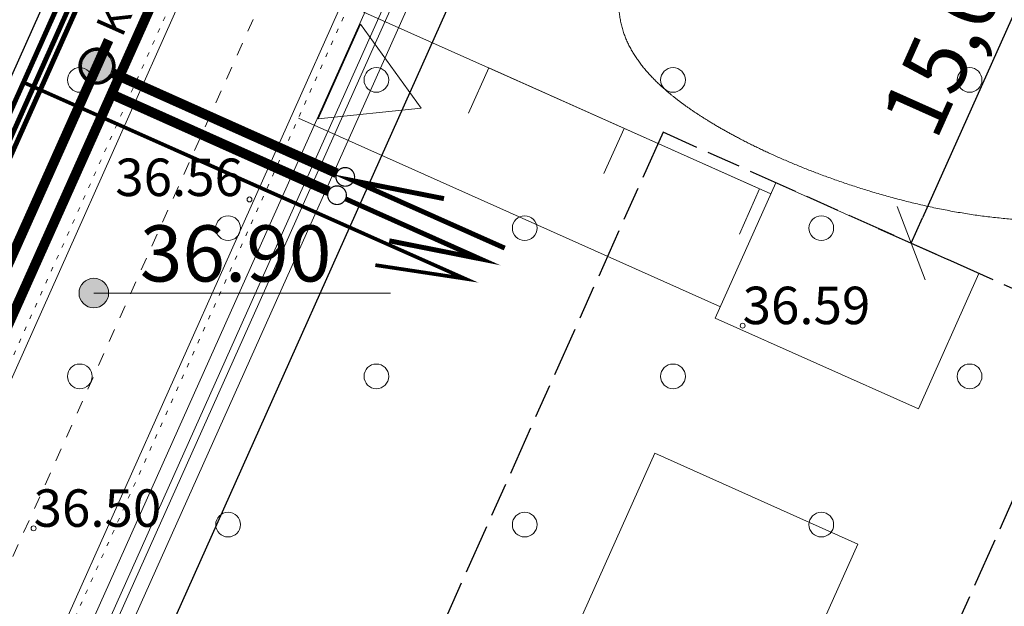
# Model space of a CAD drawing. Units: metres. Extents: x 554205 to 554795, y 6581565 to 6582065.
# Drawn here: x 554392 to 554431, y 6581757 to 6581780 of the extents above; entities that cross this region are included whole.
import ezdxf

# ---------------------------------------------------------------- set-up
doc = ezdxf.new("R2010")
doc.units = ezdxf.units.M
doc.header["$LTSCALE"] = 6.35
doc.header["$PDMODE"] = 1
doc.header["$PDSIZE"] = -2
for name, pattern in [('STYLE_11', [0.166656, 0.083312, -0.083344]), ('STYLE_14', [0.611084, 0.52777, -0.083314]), ('STYLE_15', [0.08331199999999998, 0.02777, -0.05554199999999999]), ('STYLE_19', [0.6889763779527557, 0.3149606299212598, -0.07874015748031493, 0.2165354330708661, -0.07874015748031493])]:
    doc.linetypes.add(name, pattern=pattern)
doc.layers.get('0').update_dxf_attribs({"lineweight": 15})
for name, color, linetype, lineweight in [('Dimension', 7, 'Continuous', 5), ('HALJASTUS', 92, 'Continuous', 5), ('horisontaalid', 7, 'Continuous', 5), ('KORGUSED', 7, 'Continuous', 5), ('KRAAVID_VEED', 140, 'Continuous', 15), ('parkimine', 7, 'Continuous', 5), ('plan ELEKTER', 1, 'STYLE_14', 15), ('plan hoone', 7, 'Continuous', 15), ('plan hoonestusala', 7, 'STYLE_19', 25), ('plan kraav', 140, 'Continuous', 15), ('plan krundi piir', 1, 'Continuous', 30), ('plan kõrgus', 5, 'Continuous', 5), ('plan SIDE', 6, 'STYLE_14', 15), ('plan tee', 7, 'Continuous', 15), ('tingmärgid', 7, 'Continuous', 5)]:
    doc.layers.add(name, color=color, linetype=linetype, lineweight=lineweight)
doc.layers.add('K1', color=7, linetype='Continuous')
doc.layers.add('V1', color=5, linetype='Continuous')
doc.styles.add('Arial', font='ARIAL.TTF')
doc.styles.add('Arial Baltic', font='ARIAL.TTF')
doc.styles.add('Arial Black', font='ariblk.TTF')
doc.styles.add('KPR-jooned', font='romand.shx')
doc.styles.add('ROMANC', font='romanc.shx')
doc.linetypes.add('SIDEKANAL', pattern='A,2.5,-1.5,["S",ROMANC,S=1.6,R=0,X=-0.8,Y=-0.8],-1.5,7.5', length=13)
doc.linetypes.add('W1.1_KPROJEKT', pattern='A,9.5,-2,["W1.1",KPR-jooned,S=1,R=0,X=-1.72,Y=-0.5],-2', length=13.5)
doc.linetypes.add('W1_KPROJEKT', pattern='A,9.5,-1.25,["W1",KPR-jooned,S=1,R=0,X=-0.95,Y=-0.5],-1.25', length=12)
doc.dimstyles.new('Arch', dxfattribs={"dimtxt": 2.526403356481481, "dimasz": 1.122412109375, "dimexe": 1.5875, "dimexo": 0.79375, "dimgap": 0.0015875, "dimtad": 1, "dimdec": 1, "dimzin": 3, "dimtxsty": 'Arial', "dimblk": 'VW_SLASH', "dimcen": 0, "dimdle": 0.0015875, "dimazin": 0, "dimtfac": 0.8, "dimtdec": 1, "dimtix": 1, "dimtmove": 0, "dimatfit": 0, "dimldrblk": 'VW_FILLEDARROW', "dimfxl": 0, "dimfrac": 2, "dimtolj": 1, "dimtzin": 3, "dimarcsym": 0})

# ---------------------------------------------------------------- blocks, each defined once
blk = doc.blocks.new('*U581')
at = {"layer": 'HALJASTUS'}
blk.add_circle((-6.929012605309486, -63.53363468551635), 0.5, dxfattribs=at)
blk = doc.blocks.new('*U583')
at = {"layer": 'HALJASTUS'}
blk.add_circle((-6.929012605309486, -75.53363468551636), 0.5, dxfattribs=at)
blk = doc.blocks.new('*U742')
at = {"layer": 'HALJASTUS'}
blk.add_circle((-30.92901260530949, -75.53363468551636), 0.5, dxfattribs=at)
blk = doc.blocks.new('*U747')
at = {"layer": 'HALJASTUS'}
blk.add_circle((-18.92901260530949, -75.53363468551636), 0.5, dxfattribs=at)
blk = doc.blocks.new('*U752')
at = {"layer": 'HALJASTUS'}
blk.add_circle((-36.92901260530949, -69.53363468551636), 0.5, dxfattribs=at)
blk = doc.blocks.new('*U753')
at = {"layer": 'HALJASTUS'}
blk.add_circle((-30.92901260530949, -63.53363468551635), 0.5, dxfattribs=at)
blk = doc.blocks.new('*U754')
at = {"layer": 'HALJASTUS'}
blk.add_circle((-36.92901260530949, -57.53363468551635), 0.5, dxfattribs=at)
blk = doc.blocks.new('*U757')
at = {"layer": 'HALJASTUS'}
blk.add_circle((-18.92901260530949, -63.53363468551635), 0.5, dxfattribs=at)
blk = doc.blocks.new('*U758')
at = {"layer": 'HALJASTUS'}
blk.add_circle((-24.92901260530949, -69.53363468551636), 0.5, dxfattribs=at)
blk = doc.blocks.new('*U759')
at = {"layer": 'HALJASTUS'}
blk.add_circle((-12.92901260530949, -69.53363468551636), 0.5, dxfattribs=at)
blk = doc.blocks.new('*U760')
at = {"layer": 'HALJASTUS'}
blk.add_circle((-24.92901260530949, -57.53363468551635), 0.5, dxfattribs=at)
blk = doc.blocks.new('*U762')
at = {"layer": 'HALJASTUS'}
blk.add_circle((-12.92901260530949, -57.53363468551635), 0.5, dxfattribs=at)
blk = doc.blocks.new('*U887')
at = {"layer": 'HALJASTUS'}
blk.add_circle((-0.9290126053094864, -69.53363468551636), 0.5, dxfattribs=at)
blk = doc.blocks.new('*U890')
at = {"layer": 'HALJASTUS'}
blk.add_circle((-0.9290126053094864, -57.53363468551635), 0.5, dxfattribs=at)
blk = doc.blocks.new('*U1648')
at = {"layer": 'HALJASTUS'}
blk.add_circle((-36.92901260530949, -69.53363468551636), 0.5, dxfattribs=at)
blk = doc.blocks.new('*U1711')
at = {"layer": 'plan kõrgus', "linetype": 'Continuous', "lineweight": 0}
h = blk.add_hatch(color=5, dxfattribs=at)
edge = h.paths.add_edge_path()
edge.add_arc((-36.36099958293262, -66.15980586874359), 0.5999999999655642, 0, 360, ccw=False)
at = {"layer": 'plan kõrgus'}
blk.add_line((-24.36099958293262, -66.15980586874359), (-36.36099958293262, -66.15980586874359), dxfattribs=at)
blk.add_circle((-36.36099958293262, -66.15980586874359), 0.5999999999655642, dxfattribs=at)
blk = doc.blocks.new('*U1718')
at = {"layer": 'parkimine'}
for p, q in [((-20.38270577124849, -57.0471874629023), (-21.19923916247502, -58.87291285874148)), ((-9.428353396213373, -61.94638781026134), (-20.38270577124849, -57.0471874629023)), ((-14.90552958373096, -59.49678763658187), (-15.72206297495745, -61.32251303242101)), ((-9.428353396213431, -61.94638781026145), (-10.24488678743991, -63.77211320610051))]:
    blk.add_line(p, q, dxfattribs=at)
blk = doc.blocks.new('kk4')
at = {"layer": 'K1', "lineweight": 0}
blk.add_hatch(color=9, dxfattribs=at).paths.add_polyline_path([(537727.1837636883, 6565891.32065168, 1), (537729.4761521535, 6565891.32065168, 1.000003566008262)])
at = {"layer": 'K1', "lineweight": -3, "ltscale": 10, "const_width": 0.2, "flags": 128}
for points in [[(537728.6853202467, 6565890.096666729, 419.4485069461683), (537728.6736319611, 6565890.093333589)], [(537727.4311688273, 6565892.224310675, 419.4485069461683), (537727.4398271398, 6565892.23284059)]]:
    blk.add_lwpolyline(points, format="xyb", dxfattribs=at)
at = {"layer": 'K1', "lineweight": 0}
blk.add_circle((537728.3299579209, 6565891.32065168), 1.14619423257683, dxfattribs=at)
blk = doc.blocks.new('VW_SLASH')
at = {"color": 0, "linetype": 'ByBlock', "lineweight": 20}
blk.add_line((-0.9997550759784021, -0.9997550759784017), (0.9997550759784021, 0.9997550759784017), dxfattribs=at)
at = {"color": 0, "linetype": 'ByBlock', "lineweight": -2}
blk.add_line((0, 0), (-1, 0), dxfattribs=at)
blk = doc.blocks.new('*D1759')
at = {"layer": 'Defpoints', "color": 0}
for p in [(554431.6991979312, 6581786.00562838), (554425.5752005177, 6581772.312686561), (554427.638403466, 6581771.38994478)]:
    blk.add_point(p, dxfattribs=at)
at = {"layer": 'Dimension', "color": 0, "lineweight": -2}
for p, q in [((554432.4237827691, 6581785.68156685), (554435.2115705553, 6581784.43476354)), ((554433.3041576226, 6581784.058278351), (554428.0966467229, 6581772.414553028)), ((554426.2997853556, 6581771.988625031), (554429.0875731418, 6581770.74182172))]:
    blk.add_line(p, q, dxfattribs=at)
at = {"layer": 'Dimension', "color": 0, "lineweight": -2, "xscale": 1.122412109375, "yscale": 1.122412109375, "zscale": 1.122412109375}
for p, rotation in [((554433.7624008795, 6581785.082886599), 65.90401489357558), ((554427.638403466, 6581771.38994478), 245.9040148935756)]:
    blk.add_blockref('VW_SLASH', p, dxfattribs=dict(at, rotation=rotation))
at = {"layer": 'Dimension', "color": 0, "insert": (554428.8580125815, 6581779.060401451), "char_height": 2.526403356481481, "attachment_point": 5, "rotation": 65.90401489357558, "style": 'Arial'}
blk.add_mtext('\\A1;15,0', dxfattribs=at)
blk = doc.blocks.new('VW_FILLEDARROW')
at = {"color": 0, "lineweight": -2}
blk.add_solid([(0, 0), (-2.827734375, -0.7576891421909755), (-2.827734375, 0.7576891421909762)], dxfattribs=at)

msp = doc.modelspace()

# ---------------------------------------------------------------- linework, layer by layer
at = {"layer": 'horisontaalid'}
msp.add_open_spline([(554528.6364059598, 6581858.972385986), (554525.158265717, 6581859.640069729), (554523.5993558216, 6581859.85435936), (554522.0404459265, 6581860.068648996), (554520.6441724371, 6581860.176496873), (554519.2478989476, 6581860.284344751), (554517.9967380426, 6581860.298861353), (554516.7455771376, 6581860.313377954), (554515.6220049962, 6581860.247673759), (554514.4984328548, 6581860.181969563), (554513.4849256562, 6581860.049155049), (554512.4714184577, 6581859.916340536), (554511.5504523806, 6581859.729526186), (554510.6294863037, 6581859.542711835), (554509.7835375277, 6581859.315008124), (554508.9375887514, 6581859.087304415), (554508.1516727313, 6581858.82961355), (554507.3657567109, 6581858.57192268), (554506.6350460058, 6581858.286313724), (554505.9043353006, 6581858.000704765), (554505.2265417461, 6581857.687038505), (554504.5487481913, 6581857.373372247), (554503.9215836228, 6581857.031509472), (554503.2944190541, 6581856.6896467), (554502.7155953065, 6581856.319448197), (554502.1367715591, 6581855.949249698), (554501.6040004684, 6581855.550576257), (554501.0712293776, 6581855.151902819), (554500.5822227789, 6581854.724615229), (554500.0932161805, 6581854.29732764), (554499.6456859092, 6581853.841286687), (554499.198155638, 6581853.385245733), (554498.7890395116, 6581852.90114305), (554498.3799233852, 6581852.417040369), (554498.0030631489, 6581851.908890972), (554497.6262029122, 6581851.400741575), (554497.2746662932, 6581850.873391332), (554496.9231296742, 6581850.346041089), (554496.5899843994, 6581849.804335859), (554496.2568391246, 6581849.262630628), (554495.9351529217, 6581848.711416276), (554495.6134667188, 6581848.160201924), (554495.2963073148, 6581847.604324311), (554494.9791479107, 6581847.0484467), (554494.6595830327, 6581846.49275169), (554494.3400181547, 6581845.937056681), (554494.0111155302, 6581845.38639014), (554493.6822129056, 6581844.835723599), (554493.338521382, 6581844.294921545), (554492.9948298585, 6581843.754119491), (554492.6368227658, 6581843.22797857), (554492.2788156733, 6581842.70183765), (554491.9084474613, 6581842.195144672), (554491.5380792498, 6581841.688451694), (554491.1573043695, 6581841.20599346), (554490.776529489, 6581840.723535227), (554490.38730239, 6581840.270098543), (554489.9980752912, 6581839.816661861), (554489.6023504237, 6581839.397033535), (554489.2066255567, 6581838.977405211), (554488.8063573713, 6581838.596372044), (554488.4060891861, 6581838.21533888), (554488.003232133, 6581837.877687683), (554487.6003750797, 6581837.540036485), (554487.1950337669, 6581837.24865986), (554486.7896924542, 6581836.957283236), (554486.3745721217, 6581836.707496997), (554485.9594517889, 6581836.45771076), (554485.5254078343, 6581836.24293652), (554485.0913638797, 6581836.028162284), (554484.629251701, 6581835.841821661), (554484.1671395219, 6581835.655481037), (554483.6678145166, 6581835.490995642), (554483.1684895112, 6581835.326510249), (554482.6228070772, 6581835.177301696), (554482.0771246433, 6581835.028093144), (554481.4759401783, 6581834.887583049), (554480.8747557133, 6581834.747072956), (554480.2089246152, 6581834.608682932), (554479.5430935171, 6581834.470292909), (554478.807921257, 6581834.328430222), (554478.0727489969, 6581834.186567539), (554477.2813413386, 6581834.03958207), (554476.4899336804, 6581833.892596601), (554475.6598464617, 6581833.73982388), (554474.8297592428, 6581833.587051161), (554473.9785483006, 6581833.427826717), (554473.1273373583, 6581833.268602274), (554472.27255853, 6581833.102261642), (554471.4177797014, 6581832.935921008), (554470.5769888243, 6581832.761799714), (554469.7361979472, 6581832.587678423), (554468.9269508586, 6581832.405112), (554468.1177037699, 6581832.222545579), (554467.3575563073, 6581832.03086956), (554466.5974088447, 6581831.839193542), (554465.8996451391, 6581831.63789219), (554465.2018814337, 6581831.436590839), (554464.5626987935, 6581831.225743353), (554463.9235161532, 6581831.014895868), (554463.3348401802, 6581830.794730181), (554462.7461642072, 6581830.574564494), (554462.1999205035, 6581830.34530854), (554461.6536768001, 6581830.116052585), (554461.1417909676, 6581829.877934296), (554460.629905135, 6581829.639816005), (554460.1443027762, 6581829.393063312), (554459.6587004174, 6581829.146310618), (554459.1913071341, 6581828.891151456), (554458.7239138504, 6581828.63599229), (554458.2666552445, 6581828.372654591), (554457.8093966387, 6581828.109316889), (554457.355207892, 6581827.837684147), (554456.9010191454, 6581827.566051405), (554456.4468737597, 6581827.284629377), (554455.9927283741, 6581827.003207346), (554455.53660943, 6581826.710157344), (554455.0804904863, 6581826.41710734), (554454.6203810653, 6581826.110590683), (554454.1602716442, 6581825.804074025), (554453.6941548275, 6581825.482252026), (554453.228038011, 6581825.160430027), (554452.7538968796, 6581824.821464004), (554452.2797557485, 6581824.482497985), (554451.7955733837, 6581824.124549257), (554451.3113910189, 6581823.766600527), (554450.8151505018, 6581823.387830408), (554450.3189099847, 6581823.009060288), (554449.8097366929, 6581822.609382551), (554449.3005634012, 6581822.209704814), (554448.7821518976, 6581821.796043048), (554448.2637403941, 6581821.382381285), (554447.7409275385, 6581820.963411545), (554447.218114683, 6581820.544441804), (554446.695737335, 6581820.128840135), (554446.173359987, 6581819.713238468), (554445.656255006, 6581819.309680922), (554445.139150025, 6581818.906123376), (554444.6321542707, 6581818.523285998), (554444.1251585159, 6581818.140448621), (554443.6331088474, 6581817.787007462), (554443.141059179, 6581817.433566304), (554442.668792456, 6581817.118197413), (554442.1965257331, 6581816.802828524), (554441.7467318814, 6581816.532235462), (554441.2969380295, 6581816.2616424), (554440.8637192374, 6581816.034638776), (554440.4305004455, 6581815.807635151), (554440.0058119678, 6581815.621062085), (554439.5811234902, 6581815.434489019), (554439.1569205817, 6581815.28518763), (554438.7327176732, 6581815.135886243), (554438.3009555886, 6581815.020697651), (554437.8691935037, 6581814.90550906), (554437.4218274973, 6581814.821274387), (554436.9744614909, 6581814.737039717), (554436.5034468175, 6581814.680600083), (554436.0324321442, 6581814.62416045), (554435.5297240586, 6581814.592356978), (554435.027015973, 6581814.560553504), (554434.4872034589, 6581814.550032308), (554433.9473909453, 6581814.539511111), (554433.3755979046, 6581814.546138294), (554432.8038048638, 6581814.552765477), (554432.2077889276, 6581814.572212141), (554431.6117729916, 6581814.591658806), (554430.9992917905, 6581814.619596049), (554430.3868105897, 6581814.647533292), (554429.7656217549, 6581814.679632219), (554429.1444329204, 6581814.711731141), (554428.5222940833, 6581814.743662847), (554427.9001552459, 6581814.775594553), (554427.2848240371, 6581814.803030139), (554426.6694928281, 6581814.830465725), (554426.0687268783, 6581814.849076292), (554425.4679609287, 6581814.867686858), (554424.8875327554, 6581814.873273859), (554424.3071045821, 6581814.878860861), (554423.7448462466, 6581814.867747167), (554423.182587911, 6581814.856633475), (554422.6343463607, 6581814.825272312), (554422.0861048104, 6581814.793911148), (554421.5477269926, 6581814.738755737), (554421.0093491749, 6581814.683600327), (554420.4766820372, 6581814.601103893), (554419.9440148995, 6581814.518607458), (554419.4129053896, 6581814.405223226), (554418.8817958793, 6581814.291838994), (554418.348090944, 6581814.144020187), (554417.8143860089, 6581813.996201379), (554417.2739325961, 6581813.810401222), (554416.7334791833, 6581813.624601066), (554416.1839699728, 6581813.398627082), (554415.6344607623, 6581813.172653098), (554415.080971365, 6581812.909730012), (554414.5274819672, 6581812.646806924), (554413.976933726, 6581812.351513758), (554413.4263854848, 6581812.056220593), (554412.8856997424, 6581811.733136373), (554412.3450140002, 6581811.410052154), (554411.8211121006, 6581811.063755903), (554411.2972102008, 6581810.717459654), (554410.7970134866, 6581810.352530396), (554410.2968167724, 6581809.987601139), (554409.8272465869, 6581809.608617898), (554409.3576764012, 6581809.229634658), (554408.9256540873, 6581808.84117646), (554408.4936317737, 6581808.45271826), (554408.1029458685, 6581808.057016766), (554407.7122599633, 6581807.661315273), (554407.3541677775, 6581807.251212716), (554406.9960755917, 6581806.841110159), (554406.6587016293, 6581806.407101406), (554406.3213276669, 6581805.973092653), (554405.9927964328, 6581805.505672574), (554405.6642651983, 6581805.038252497), (554405.3327011963, 6581804.527915964), (554405.0011371943, 6581804.017579431), (554404.6546649291, 6581803.454821313), (554404.3081926637, 6581802.892063195), (554403.9349366395, 6581802.26737836), (554403.5616806151, 6581801.642693527), (554403.1497653361, 6581800.946576847), (554402.7378500571, 6581800.250460168), (554402.2790216821, 6581799.478364971), (554401.8201933074, 6581798.706269773), (554401.3206846142, 6581797.873483207), (554400.8211759214, 6581797.040696641), (554400.2908413423, 6581796.167464318), (554399.7605067632, 6581795.294231992), (554399.2092007302, 6581794.400799518), (554398.6578946972, 6581793.507367043), (554398.0954716423, 6581792.613980023), (554397.5330485875, 6581791.720593007), (554396.9693629429, 6581790.847497055), (554396.4056772982, 6581789.974401101), (554395.8505834962, 6581789.141841823), (554395.2954896941, 6581788.309282543), (554394.7588421666, 6581787.537505547), (554394.2221946392, 6581786.76572855), (554393.7112546401, 6581786.070037367), (554393.2003146416, 6581785.374346182), (554392.7119707143, 6581784.750276027), (554392.223626787, 6581784.126205873), (554391.7521742963, 6581783.564349892), (554391.2807218056, 6581783.002493912), (554390.8204561161, 6581782.493445242), (554390.3601904266, 6581781.984396575), (554389.9054069031, 6581781.51874836), (554389.4506233797, 6581781.053100148), (554388.9956173872, 6581780.621445531), (554388.5406113948, 6581780.189790912), (554388.0796782981, 6581779.78272303), (554387.6187452014, 6581779.37565515), (554387.1461803656, 6581778.983767146), (554386.6736155296, 6581778.591879144), (554386.1847158988, 6581778.207886608), (554385.6958162679, 6581777.823894072), (554385.1898851051, 6581777.449002381), (554384.6839539424, 6581777.074110691), (554384.16129609, 6581776.711647673), (554383.6386382376, 6581776.349184655), (554383.0995585384, 6581776.002478136), (554382.560478839, 6581775.655771619), (554382.0052821351, 6581775.328149425), (554381.4500854312, 6581775.000527235), (554380.8790765653, 6581774.695317192), (554380.3080676993, 6581774.390107153), (554379.7215515139, 6581774.110637093), (554379.1350353285, 6581773.831167033), (554378.5333166659, 6581773.580764776), (554377.9315980031, 6581773.330362521), (554377.3141131754, 6581773.111280328), (554376.6966283476, 6581772.892198136), (554376.0593395446, 6581772.702385979), (554375.4220507416, 6581772.512573821), (554374.7600516222, 6581772.348906105), (554374.0980525027, 6581772.185238387), (554373.4064367266, 6581772.044589514), (554372.71482095, 6581771.903940639), (554371.9886821761, 6581771.783185011), (554371.262543402, 6581771.662429383), (554370.4969752893, 6581771.558441402), (554369.7314071768, 6581771.454453424), (554368.9215033847, 6581771.364107499), (554368.1115995928, 6581771.273761572), (554367.2524537808, 6581771.193932103), (554366.3933079686, 6581771.114102634), (554365.483331184, 6581771.041389184), (554364.573354399, 6581770.968675733), (554363.6242272417, 6581770.898578504), (554362.675100084, 6581770.828481274), (554361.7018205425, 6581770.756225631), (554360.7285410006, 6581770.683969988), (554359.7461070629, 6581770.604781287), (554358.763673125, 6581770.52559259), (554357.7870827793, 6581770.434696199), (554356.8104924337, 6581770.343799809), (554355.8547436685, 6581770.236421091), (554354.8989949034, 6581770.12904237), (554353.9790857072, 6581770.000406684), (554353.059176511, 6581769.871770998), (554352.1901048716, 6581769.717103709), (554351.3210332325, 6581769.562436419), (554350.5146227303, 6581769.37776682), (554349.7082122281, 6581769.193097224), (554348.963588809, 6581768.977670362), (554348.2189653899, 6581768.762243504), (554347.5320805925, 6581768.516108358), (554346.8451957948, 6581768.269973217), (554346.2120011566, 6581767.993178766), (554345.5788065182, 6581767.716384318), (554344.995253577, 6581767.408979544), (554344.411700636, 6581767.101574773), (554343.8737409302, 6581766.763608655), (554343.3357812242, 6581766.425642537), (554342.8393662915, 6581766.057164053), (554342.3429513589, 6581765.688685568), (554341.8840327373, 6581765.289743697), (554341.4251141158, 6581764.890801826), (554340.9998059146, 6581764.461163141), (554340.5744977134, 6581764.031524453), (554340.1795643257, 6581763.569825878), (554339.7846309381, 6581763.108127305), (554339.4169993285, 6581762.612723362), (554339.0493677192, 6581762.117319418), (554338.7059648525, 6581761.586564628), (554338.3625619857, 6581761.055809835), (554338.0403148263, 6581760.488058714), (554337.7180676666, 6581759.920307592), (554337.4139031788, 6581759.313914659), (554337.1097386911, 6581758.707521727), (554336.8205838396, 6581758.060841503), (554336.531428988, 6581757.41416128), (554336.2542107372, 6581756.725548284), (554335.9769924866, 6581756.036935287), (554335.709260991, 6581755.306051152), (554335.4415294953, 6581754.575167017), (554335.183327668, 6581753.806901826), (554334.9251258409, 6581753.038636634), (554334.6771197856, 6581752.239187583), (554334.4291137304, 6581751.439738533), (554334.1919695501, 6581750.615302822), (554333.9548253698, 6581749.790867111), (554333.7292091675, 6581748.947641933), (554333.5035929655, 6581748.104416758), (554333.2901708452, 6581747.248599315), (554333.0767487247, 6581746.392781872), (554332.8761867889, 6581745.530569358), (554332.6756248531, 6581744.668356843), (554332.4885892054, 6581743.805946456), (554332.3015535575, 6581742.943536069), (554332.1274942473, 6581742.086236209), (554331.9534349368, 6581741.228936348), (554331.786937798, 6581740.378500227), (554331.6204406595, 6581739.528064106), (554331.4548754726, 6581738.685356138), (554331.2893102859, 6581737.842648169), (554331.1180468315, 6581737.00853277), (554330.946783377, 6581736.174417371), (554330.7631914351, 6581735.349758955), (554330.5795994935, 6581734.525100539), (554330.377048845, 6581733.710763523), (554330.1744981963, 6581732.896426504), (554329.9463586212, 6581732.093275303), (554329.7182190461, 6581731.2901241), (554329.4578603246, 6581730.499023126), (554329.1975016034, 6581729.707922151), (554328.9001122784, 6581728.930194067), (554328.6027229537, 6581728.152465984), (554328.2707666169, 6581727.391266437), (554327.9388102802, 6581726.630066892), (554327.5765692858, 6581725.889009776), (554327.2143282915, 6581725.147952663), (554326.8260849934, 6581724.430651875), (554326.4378416954, 6581723.713351086), (554326.0278784478, 6581723.023420518), (554325.6179152002, 6581722.333489953), (554325.1905143567, 6581721.674543498), (554324.7631135135, 6581721.015597045), (554324.3225574287, 6581720.391248601), (554323.8820013438, 6581719.766900158), (554323.4325723717, 6581719.180763615), (554322.9831433994, 6581718.594627073), (554322.5282410454, 6581718.049491527), (554322.0733386917, 6581717.50435598), (554321.6128310697, 6581716.999711322), (554321.1523234477, 6581716.495066661), (554320.6851958229, 6581716.029577972), (554320.218068198, 6581715.564089285), (554319.7433058353, 6581715.136421656), (554319.2685434726, 6581714.708754031), (554318.7851316376, 6581714.317572555), (554318.3017198025, 6581713.926391076), (554317.8086437607, 6581713.570360836), (554317.3155677185, 6581713.214330595), (554316.8118127343, 6581712.892116679), (554316.3080577505, 6581712.569902765), (554315.7926090896, 6581712.280170264), (554315.277160429, 6581711.990437763), (554314.7492122409, 6581711.73153371), (554314.2212640526, 6581711.472629657), (554313.6808460209, 6581711.241628891), (554313.1404279893, 6581711.010628123), (554312.5877786825, 6581710.804287421), (554312.0351293754, 6581710.597946718), (554311.4704873612, 6581710.413022866), (554310.905845347, 6581710.228099013), (554310.3294491932, 6581710.061348792), (554309.7530530397, 6581709.894598572), (554309.1651413149, 6581709.742778765), (554308.57722959, 6581709.590958958), (554307.978040862, 6581709.450826345), (554307.3788521338, 6581709.310693735), (554306.7686249703, 6581709.179005103), (554306.1583978069, 6581709.047316469), (554305.537269215, 6581708.921978379), (554304.916140623, 6581708.796640288), (554304.2838413642, 6581708.680158414), (554303.6515421049, 6581708.563676542), (554303.0077013794, 6581708.459706344), (554302.3638606534, 6581708.355736148), (554301.7081076611, 6581708.267933082), (554301.0523546686, 6581708.180130018), (554300.3843186098, 6581708.112149542), (554299.7162825508, 6581708.044169065), (554299.035592626, 6581707.999666637), (554298.3549027006, 6581707.955164207), (554297.6611881099, 6581707.93779528), (554296.9674735187, 6581707.920426354), (554296.2603634618, 6581707.933846388), (554295.5532534049, 6581707.947266422), (554294.8343352069, 6581707.994054213), (554294.1154170089, 6581708.040842002), (554293.3941104916, 6581708.119269701), (554292.6728039748, 6581708.197697395), (554291.960487085, 6581708.304960489), (554291.2481701953, 6581708.412223583), (554290.5562208797, 6581708.545517562), (554289.8642715641, 6581708.678811541), (554289.2040677691, 6581708.835331896), (554288.5438639742, 6581708.991852254), (554287.9267836459, 6581709.168794474), (554287.3097033178, 6581709.345736695), (554286.7471244034, 6581709.54029627), (554286.1845454891, 6581709.734855847), (554285.6878459348, 6581709.944228267), (554285.1911463804, 6581710.153600691), (554284.7688231474, 6581710.37691335), (554284.3464999147, 6581710.600226011), (554283.9955260233, 6581710.844333919), (554283.6445521318, 6581711.088441828), (554283.359019617, 6581711.362131899), (554283.0734871022, 6581711.635821972), (554282.8474879983, 6581711.947881123), (554282.6214888949, 6581712.259940274), (554282.4491152373, 6581712.619155416), (554282.27674158, 6581712.97837056), (554282.1520854036, 6581713.393528609), (554282.0274292271, 6581713.808686657), (554281.9445825667, 6581714.288574526), (554281.8617359063, 6581714.768462399), (554281.7678456876, 6581715.875271609)], degree=2, knots=[0, 0, 0, 1, 1, 2, 2, 3, 3, 4, 4, 5, 5, 6, 6, 7, 7, 8, 8, 9, 9, 10, 10, 11, 11, 12, 12, 13, 13, 14, 14, 15, 15, 16, 16, 17, 17, 18, 18, 19, 19, 20, 20, 21, 21, 22, 22, 23, 23, 24, 24, 25, 25, 26, 26, 27, 27, 28, 28, 29, 29, 30, 30, 31, 31, 32, 32, 33, 33, 34, 34, 35, 35, 36, 36, 37, 37, 38, 38, 39, 39, 40, 40, 41, 41, 42, 42, 43, 43, 44, 44, 45, 45, 46, 46, 47, 47, 48, 48, 49, 49, 50, 50, 51, 51, 52, 52, 53, 53, 54, 54, 55, 55, 56, 56, 57, 57, 58, 58, 59, 59, 60, 60, 61, 61, 62, 62, 63, 63, 64, 64, 65, 65, 66, 66, 67, 67, 68, 68, 69, 69, 70, 70, 71, 71, 72, 72, 73, 73, 74, 74, 75, 75, 76, 76, 77, 77, 78, 78, 79, 79, 80, 80, 81, 81, 82, 82, 83, 83, 84, 84, 85, 85, 86, 86, 87, 87, 88, 88, 89, 89, 90, 90, 91, 91, 92, 92, 93, 93, 94, 94, 95, 95, 96, 96, 97, 97, 98, 98, 99, 99, 100, 100, 101, 101, 102, 102, 103, 103, 104, 104, 105, 105, 106, 106, 107, 107, 108, 108, 109, 109, 110, 110, 111, 111, 112, 112, 113, 113, 114, 114, 115, 115, 116, 116, 117, 117, 118, 118, 119, 119, 120, 120, 121, 121, 122, 122, 123, 123, 124, 124, 125, 125, 126, 126, 127, 127, 128, 128, 129, 129, 130, 130, 131, 131, 132, 132, 133, 133, 134, 134, 135, 135, 136, 136, 137, 137, 138, 138, 139, 139, 140, 140, 141, 141, 142, 142, 143, 143, 144, 144, 145, 145, 146, 146, 147, 147, 148, 148, 149, 149, 150, 150, 151, 151, 152, 152, 153, 153, 154, 154, 155, 155, 156, 156, 157, 157, 158, 158, 159, 159, 160, 160, 161, 161, 162, 162, 163, 163, 164, 164, 165, 165, 166, 166, 167, 167, 168, 168, 169, 169, 170, 170, 171, 171, 172, 172, 173, 173, 174, 174, 175, 175, 176, 176, 177, 177, 178, 178, 179, 179, 180, 180, 181, 181, 182, 182, 183, 183, 184, 184, 185, 185, 186, 186, 187, 187, 188, 188, 189, 189, 190, 190, 191, 191, 192, 192, 193, 193, 194, 194, 195, 195, 196, 196, 197, 197, 198, 198, 199, 199, 200, 200, 201, 201, 202, 202, 203, 203, 204, 204, 205, 205, 206, 206, 207, 207, 208, 208, 209, 209, 210, 210, 211, 211, 212, 212, 213, 213, 214, 214, 215, 215, 216, 216, 217, 217, 218, 218, 219, 219, 220, 220, 221, 221, 222, 222, 223, 223, 224, 224, 225, 225, 226, 226, 227, 227, 228, 228, 229, 229, 230, 230, 231, 231, 231], dxfattribs=at)
msp.add_open_spline([(554436.9924136369, 6581791.647885719), (554436.3738680667, 6581791.722502114), (554435.0480959328, 6581791.836280318), (554433.6490580587, 6581791.903565193), (554432.1956468663, 6581791.911007168), (554430.7067547772, 6581791.845256666), (554429.201274213, 6581791.692964109), (554427.6980975951, 6581791.440779926), (554426.2161173454, 6581791.075354539), (554424.7742258852, 6581790.583338374), (554423.3904664937, 6581789.957459269), (554422.0794858764, 6581789.214754689), (554420.8550815979, 6581788.378339523), (554419.7310512216, 6581787.471328648), (554418.7211923109, 6581786.516836947), (554417.8393024296, 6581785.537979303), (554417.0991791411, 6581784.557870597), (554416.5146200088, 6581783.599625709), (554416.0978741097, 6581782.681655886), (554415.8549965728, 6581781.803557824), (554415.79049404, 6581780.960224586), (554415.9088731533, 6581780.146549227), (554416.2146405544, 6581779.357424811), (554416.7123028854, 6581778.587744398), (554417.4063667882, 6581777.832401048), (554418.3013389051, 6581777.086287819), (554419.3957481139, 6581776.347594846), (554420.6642122365, 6581775.62770055), (554422.0753713317, 6581774.941280426), (554423.5978654566, 6581774.303009966), (554425.2003346701, 6581773.727564668), (554426.8514190299, 6581773.229620019), (554428.5197585943, 6581772.82385152), (554430.1739934216, 6581772.524934661), (554431.7867614505, 6581772.344203934), (554433.3466921431, 6581772.279629832), (554434.8464128432, 6581772.325841833), (554436.2785508937, 6581772.477469426), (554437.6357336371, 6581772.729142098), (554438.9105884178, 6581773.075489331), (554440.095742578, 6581773.511140613), (554441.1838234613, 6581774.030725429), (554442.1691991762, 6581774.627568996), (554443.0532008953, 6581775.289779449), (554443.8389005555, 6581776.004160661), (554444.529370095, 6581776.757516498), (554445.1276814515, 6581777.536650833), (554445.6369065618, 6581778.328367531), (554446.060117364, 6581779.119470462), (554446.4003857962, 6581779.8967635), (554446.66119775, 6581780.649565926), (554446.8476949359, 6581781.377258712), (554446.9654330179, 6581782.081738239), (554447.0199676614, 6581782.764900893), (554447.0168545308, 6581783.428643057), (554446.9616492906, 6581784.074861119), (554446.8599076056, 6581784.705451464), (554446.7171851402, 6581785.32231047), (554446.5372581083, 6581785.926488632), (554446.316784917, 6581786.515652847), (554446.0506445231, 6581787.086624108), (554445.7337158829, 6581787.636223419), (554445.3608779529, 6581788.161271775), (554444.9270096893, 6581788.658590177), (554444.4269900486, 6581789.124999626), (554443.855697987, 6581789.557321118), (554443.2085375373, 6581789.952991387), (554442.4830130361, 6581790.311910095), (554441.6771538962, 6581790.63459265), (554440.7889895305, 6581790.921554452), (554439.816549352, 6581791.173310896), (554438.7578627734, 6581791.390377389), (554437.610959207, 6581791.573269326), (554436.9924136369, 6581791.647885719)], degree=2, dxfattribs=at)
at = {"layer": 'K1', "const_width": 0.4, "flags": 128}
msp.add_lwpolyline([(554385.0371692214, 6581756.965389252), (554395.166342933, 6581779.613678611)], dxfattribs=at)
at = {"layer": 'K1', "linetype": 'Continuous', "lineweight": 0, "flags": 128}
for points, const_width in [([(554395.3340271071, 6581778.274804478), (554404.392258708, 6581774.223620994)], 0.4), ([(554411.1923743321, 6581771.191560683), (554405.081360533, 6581773.915428617), (554408.734431158, 6581773.194628878)], 0.2)]:
    msp.add_lwpolyline(points, dxfattribs=dict(at, const_width=const_width))
at = {"layer": 'K1', "linetype": 'Continuous', "const_width": 0.05, "flags": 128}
msp.add_lwpolyline([(554405.057124776, 6581773.8714492, 714.8985882616221), (554405.0559796327, 6581773.86967444)], format="xyb", dxfattribs=at)
at = {"layer": 'KORGUSED'}
for centre in [(554400.866, 6581773.163000001), (554420.817, 6581768.051), (554392.131, 6581759.848)]:
    msp.add_circle(centre, 0.1, dxfattribs=at)
at = {"layer": 'KRAAVID_VEED', "flags": 128}
for points in [[(554278.7980000001, 6581719.668000001, -7.770835909958418e-06), (554287.9876520634, 6581738.518584728)], [(554381.9819440842, 6581654.205939293, 6.870050440899453e-06), (554403.1410000001, 6581645.748000001, 0.001199606964560407)], [(554275.7844996601, 6581699.74393601, 0.001034775629900699), (554296.464, 6581691.543000001, 7.991045534710897e-06), (554311.5613498688, 6581685.59220314), (554311.56135045, 6581685.592202911, 0.000237227067007296), (554312.0699994185, 6581685.392000229), (554312.0700000001, 6581685.392), (554312.0700000671, 6581685.391999974, 0.002594856739649006), (554328.1359912988, 6581679.173340094), (554328.1359913665, 6581679.173340068, -0.002223804140057905), (554346.888, 6581671.931000001), (554346.8880000447, 6581671.930999983, -0.001738135814290309), (554355.3991125379, 6581668.56612547), (554355.3991125822, 6581668.566125453), (554355.3991126509, 6581668.566125425, -0.00151258770888275), (554365.1539999318, 6581664.636000028), (554365.154, 6581664.636), (554365.1540000224, 6581664.635999992, -0.008563746850243711), (554374.9980370504, 6581660.437457928), (554374.9980370724, 6581660.437457918), (554374.9980370854, 6581660.437457913, 0.0110421566116489), (554382.6489999862, 6581657.219000006), (554382.649, 6581657.219000001, 0.0009850401692716654), (554385.4891079527, 6581656.103891699)]]:
    msp.add_lwpolyline(points, format="xyb", dxfattribs=at)
at = {"layer": 'parkimine'}
for p, q in [((554421.9570900461, 6581773.383113892), (554404.886540319, 6581781.017703779)), ((554419.9157576925, 6581768.818799899), (554402.845205415, 6581776.453390927))]:
    msp.add_line(p, q, dxfattribs=at)
at = {"layer": 'plan ELEKTER', "linetype": 'W1.1_KPROJEKT', "ltscale": 0.1, "const_width": 0.2}
msp.add_lwpolyline([(554346.7340028184, 6581674.8192262), (554367.1607518712, 6581721.190044363), (554367.08178353, 6581721.266909099), (554367.201302099, 6581721.255637514), (554412.2690407531, 6581822.017677477), (554412.1587998241, 6581822.146249463), (554412.3220078205, 6581822.131417154), (554417.7419280146, 6581834.239057219), (554426.7550884988, 6581919.059637887), (554430.1926007121, 6581950.215560207)], dxfattribs=at)
at = {"layer": 'plan ELEKTER', "linetype": 'W1_KPROJEKT', "ltscale": 0.1, "const_width": 0.2}
msp.add_lwpolyline([(554345.5195496698, 6581672.754006408), (554345.5195496698, 6581672.754006408), (554366.8023003265, 6581721.120295955), (554366.2627404098, 6581721.645482759), (554367.0152843094, 6581721.574511676), (554411.9175901178, 6581821.966678387), (554411.4501105205, 6581822.511891319), (554412.1357457828, 6581822.449580932), (554417.4486424495, 6581834.318139551), (554426.4430908399, 6581918.962625424), (554425.8477354806, 6581919.656976919)], dxfattribs=at)
at = {"layer": 'plan hoone'}
for points in [[(554419.7116249908, 6581768.362368261), (554422.1612239562, 6581773.839544989), (554430.3769884439, 6581770.165146811), (554427.9273894784, 6581764.687970083)], [(554410.3214909916, 6581747.366526209), (554417.262024817, 6581762.885192074), (554425.4777890984, 6581759.210791813), (554418.537255273, 6581743.692125949)]]:
    msp.add_lwpolyline(points, close=True, dxfattribs=at)
at = {"layer": 'plan hoonestusala'}
msp.add_lwpolyline([(554402.1521809212, 6581741.347281598), (554419.4965787125, 6581733.590216052), (554434.9413199626, 6581768.123806478), (554417.5969100163, 6581775.88087746)], close=True, dxfattribs=at)
at = {"layer": 'plan kraav'}
for p, q in [((554376.9830505897, 6581716.912370972), (554428.1763061156, 6581831.377777671)), ((554378.3523446366, 6581716.299970929), (554429.6425948006, 6581830.982252498))]:
    msp.add_line(p, q, dxfattribs=at)
at = {"layer": 'plan kraav', "lineweight": 5}
for p, q in [((554377.5307682084, 6581716.667410955), (554428.7628215896, 6581831.219567602)), ((554377.8046270178, 6581716.544930946), (554429.0560793265, 6581831.140462567))]:
    msp.add_line(p, q, dxfattribs=at)
at = {"layer": 'plan krundi piir'}
for p, q in [((554416.4459966355, 6581834.541979047), (554344.7171767035, 6581674.160138488)), ((554358.6795712952, 6581668.638623195), (554431.1088834855, 6581830.586727326))]:
    msp.add_line(p, q, dxfattribs=at)
at = {"layer": 'plan SIDE', "linetype": 'SIDEKANAL', "ltscale": 0.1}
for points, const_width in [([(554344.8381664045, 6581673.052246206), (554416.9973712395, 6581834.415877541), (554429.5187252347, 6581950.026457294), (554429.5187252347, 6581950.026457294)], 0.2), ([(554391.7178273675, 6581777.90247022), (554409.5899492357, 6581769.953619929), (554405.9570597324, 6581770.504123526)], 0.15)]:
    msp.add_lwpolyline(points, dxfattribs=dict(at, const_width=const_width))
at = {"layer": 'plan tee', "linetype": 'STYLE_15'}
for p, q in [((554349.2146181318, 6581672.704203572), (554419.1198721548, 6581829.008544059)), ((554355.3580609246, 6581670.274741125), (554425.1447652986, 6581826.313983411))]:
    msp.add_line(p, q, dxfattribs=at)
at = {"layer": 'plan tee'}
for p, q in [((554348.4461062696, 6581670.250976771), (554419.393731774, 6581828.886063653)), ((554354.384138833, 6581668.78474289), (554424.871528683, 6581826.436185185))]:
    msp.add_line(p, q, dxfattribs=at)
at = {"layer": 'plan tee', "linetype": 'STYLE_11'}
msp.add_line((554348.9554974448, 6581664.041764548), (554422.1323203425, 6581827.661263011), dxfattribs=at)
at = {"layer": 'tingmärgid', "flags": 128}
msp.add_lwpolyline([(554403.6389202414, 6581776.423443996), (554405.353640363, 6581780.257467328), (554407.8166419057, 6581776.855464476)], close=True, dxfattribs=at)
at = {"layer": 'V1', "const_width": 0.4, "flags": 128}
msp.add_lwpolyline([(554388.585731506, 6581762.450405523), (554398.6920504568, 6581785.047592863)], dxfattribs=at)
at = {"layer": 'V1', "linetype": 'Continuous', "lineweight": 0, "flags": 128}
for points, const_width in [([(554395.2817713183, 6581777.421815059), (554404.0656467834, 6581773.493334008)], 0.4), ([(554404.7547484882, 6581773.185141684), (554410.1747345403, 6581770.765148643), (554406.5221741432, 6581771.488529457)], 0.2)]:
    msp.add_lwpolyline(points, dxfattribs=dict(at, const_width=const_width))
at = {"layer": 'V1', "linetype": 'Continuous', "const_width": 0.05, "flags": 128}
msp.add_lwpolyline([(554404.7254125278, 6581773.129758176, 714.8985882616221), (554404.7242673845, 6581773.127983417)], format="xyb", dxfattribs=at)

# ---------------------------------------------------------------- block references
at = {"layer": 'HALJASTUS'}
for name in ['*U754', '*U760', '*U762', '*U890', '*U753', '*U757', '*U581', '*U752', '*U1648', '*U758', '*U759', '*U887', '*U742', '*U747', '*U583']:
    msp.add_blockref(name, (554430.9290126053, 6581835.533634686), dxfattribs=at)
at = {"layer": 'K1', "lineweight": 0, "xscale": 0.5489800791721792, "yscale": 0.5489800795912743, "zscale": 0.548980079218782}
msp.add_blockref('kk4', (259192.5541523572, 2977235.020665776), dxfattribs=at)
at = {"layer": 'parkimine', "color": 7}
msp.add_blockref('*U1718', (554430.9290126053, 6581835.533634686), dxfattribs=at)
at = {"layer": 'plan kõrgus', "color": 7}
msp.add_blockref('*U1711', (554430.9290126053, 6581835.533634686), dxfattribs=at)

# ---------------------------------------------------------------- texts
at = {"layer": 'K1', "lineweight": 0, "insert": (554395.5593234185, 6581780.821241071), "char_height": 1.2, "attachment_point": 5, "rotation": 66, "line_spacing_factor": 0.9673435533285615, "style": 'Arial Baltic'}
msp.add_mtext('{\\fArial|b0|i0|c186|p0;K1}', dxfattribs=at)
at = {"layer": 'KORGUSED', "char_height": 1.515842013888889, "attachment_point": 7, "line_spacing_factor": 0.9673603504928806, "style": 'Arial'}
for s, insert in [('{\\C7;\\l36.56}', (554395.4356133568, 6581773.299850494)), ('{\\C7;\\l36.59}', (554420.8169999999, 6581768.114499999)), ('{\\C7;\\l36.50}', (554392.1310000002, 6581759.911500001))]:
    msp.add_mtext(s, dxfattribs=dict(at, insert=insert))
at = {"layer": 'plan kõrgus', "insert": (554396.4304506519, 6581772.113481265), "char_height": 2.273763020833333, "attachment_point": 1, "line_spacing_factor": 1.186067907995619, "style": 'Arial Black'}
msp.add_mtext('{\\C5;\\l36.90}', dxfattribs=at)

# ---------------------------------------------------------------- dimensions: what is measured, and where the dimension line sits
at = {"layer": 'Dimension'}
dim = msp.add_aligned_dim(p1=(554431.6991979309, 6581786.00562838), p2=(554425.5752005173, 6581772.312686561), distance=2.260145747896932, dimstyle='Arch', override={"dimgap": 0.5, "dimpost": '<>', "dimtxsty": 'Arial', "dimtmove": 2}, dxfattribs=at)
dim.commit()
dim.dimension.update_dxf_attribs({"geometry": '*D1759', "text_midpoint": (554428.8580125815, 6581779.060401451)})

doc.saveas('drawing.dxf')
